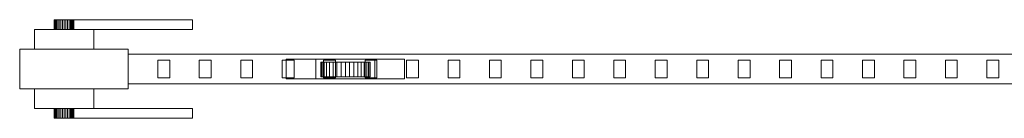
# Model space of a CAD drawing. Units: millimetres. Extents: x 0 to 4031, y 0 to 220.
# Drawn here: x 1031 to 2029, y 30 to 130 of the extents above; entities that cross this region are included whole.
import ezdxf

# ---------------------------------------------------------------- set-up
doc = ezdxf.new("R2010")
doc.units = ezdxf.units.MM
doc.header["$LTSCALE"] = 5.08
doc.layers.add('ｴｸｽﾗｲﾝ引戸2型009', color=7, linetype='Continuous')

# ---------------------------------------------------------------- blocks, each defined once
blk = doc.blocks.new('_____Y引戸2型009')
at = {"layer": 'ｴｸｽﾗｲﾝ引戸2型009', "color": 250, "linetype": 'Continuous', "lineweight": 15}
for points in [[(1066.151922, 130, 848.263518), (1066, 130, 850), (1066.151922, 130, 851.736482), (1066.603074, 130, 853.420201)], [(1066.151922, 130, 848.263518), (1066.151922, 120, 848.263518), (1066, 120, 850), (1066, 130, 850)], [(1066, 130, 850), (1066, 120, 850), (1066.151922, 120, 851.736482), (1066.151922, 130, 851.736482)], [(1066.151922, 130, 848.263518), (1066.603074, 130, 853.420201), (1067.339746, 130, 855), (1068.339556, 130, 856.427876)], [(1066.151922, 130, 848.263518), (1068.339556, 130, 856.427876), (1069.572124, 130, 857.660444), (1071, 130, 858.660254)], [(1066.151922, 130, 848.263518), (1071, 130, 858.660254), (1072.579799, 130, 859.396926), (1074.263518, 130, 859.848078)], [(1066.151922, 130, 848.263518), (1074.263518, 130, 859.848078), (1076, 130, 860), (1077.736482, 130, 859.848078)], [(1066.151922, 130, 848.263518), (1077.736482, 130, 859.848078), (1079.420201, 130, 859.396926), (1081, 130, 858.660254)], [(1066.151922, 130, 848.263518), (1081, 130, 858.660254), (1082.427876, 130, 857.660444), (1083.660444, 130, 856.427876)], [(1066.151922, 130, 848.263518), (1083.660444, 130, 856.427876), (1084.660254, 130, 855), (1085.396926, 130, 853.420201)], [(1066.151922, 130, 848.263518), (1085.396926, 130, 853.420201), (1085.848078, 130, 851.736482), (1086, 130, 850)], [(1066.151922, 130, 848.263518), (1086, 130, 850), (1085.848078, 130, 848.263518), (1085.396926, 130, 846.579799)], [(1066.151922, 130, 848.263518), (1085.396926, 130, 846.579799), (1084.660254, 130, 845), (1083.660444, 130, 843.572124)], [(1066.151922, 130, 848.263518), (1083.660444, 130, 843.572124), (1082.427876, 130, 842.339556), (1081, 130, 841.339746)], [(1066.151922, 130, 848.263518), (1081, 130, 841.339746), (1079.420201, 130, 840.603074), (1077.736482, 130, 840.151922)], [(1066.151922, 130, 848.263518), (1077.736482, 130, 840.151922), (1076, 130, 840), (1074.263518, 130, 840.151922)], [(1066.151922, 130, 848.263518), (1074.263518, 130, 840.151922), (1072.579799, 130, 840.603074), (1071, 130, 841.339746)], [(1066.151922, 130, 848.263518), (1071, 130, 841.339746), (1069.572124, 130, 842.339556), (1068.339556, 130, 843.572124)], [(1066.151922, 130, 848.263518), (1068.339556, 130, 843.572124), (1067.339746, 130, 845), (1066.603074, 130, 846.579799)], [(1066.151922, 130, 851.736482), (1066.151922, 120, 851.736482), (1066.603074, 120, 853.420201), (1066.603074, 130, 853.420201)], [(1066.603074, 130, 846.579799), (1066.603074, 120, 846.579799), (1066.151922, 120, 848.263518), (1066.151922, 130, 848.263518)], [(1066.603074, 130, 853.420201), (1066.603074, 120, 853.420201), (1067.339746, 120, 855), (1067.339746, 130, 855)], [(1067.339746, 130, 845), (1067.339746, 120, 845), (1066.603074, 120, 846.579799), (1066.603074, 130, 846.579799)], [(1067.339746, 130, 855), (1067.339746, 120, 855), (1068.339556, 120, 856.427876), (1068.339556, 130, 856.427876)], [(1068.339556, 130, 843.572124), (1068.339556, 120, 843.572124), (1067.339746, 120, 845), (1067.339746, 130, 845)], [(1068.339556, 130, 856.427876), (1068.339556, 120, 856.427876), (1069.572124, 120, 857.660444), (1069.572124, 130, 857.660444)], [(1069.572124, 130, 842.339556), (1069.572124, 120, 842.339556), (1068.339556, 120, 843.572124), (1068.339556, 130, 843.572124)], [(1069.572124, 130, 857.660444), (1069.572124, 120, 857.660444), (1071, 120, 858.660254), (1071, 130, 858.660254)], [(1071, 130, 841.339746), (1071, 120, 841.339746), (1069.572124, 120, 842.339556), (1069.572124, 130, 842.339556)], [(1071, 130, 858.660254), (1071, 120, 858.660254), (1072.579799, 120, 859.396926), (1072.579799, 130, 859.396926)], [(1072.579799, 130, 840.603074), (1072.579799, 120, 840.603074), (1071, 120, 841.339746), (1071, 130, 841.339746)], [(1072.579799, 130, 859.396926), (1072.579799, 120, 859.396926), (1074.263518, 120, 859.848078), (1074.263518, 130, 859.848078)], [(1074.263518, 130, 840.151922), (1074.263518, 120, 840.151922), (1072.579799, 120, 840.603074), (1072.579799, 130, 840.603074)], [(1074.263518, 130, 859.848078), (1074.263518, 120, 859.848078), (1076, 120, 860), (1076, 130, 860)], [(1076, 130, 840), (1076, 120, 840), (1074.263518, 120, 840.151922), (1074.263518, 130, 840.151922)], [(1076, 130, 860), (1076, 120, 860), (1077.736482, 120, 859.848078), (1077.736482, 130, 859.848078)], [(1077.736482, 130, 840.151922), (1077.736482, 120, 840.151922), (1076, 120, 840), (1076, 130, 840)], [(1077.736482, 130, 859.848078), (1077.736482, 120, 859.848078), (1079.420201, 120, 859.396926), (1079.420201, 130, 859.396926)], [(1079.420201, 130, 840.603074), (1079.420201, 120, 840.603074), (1077.736482, 120, 840.151922), (1077.736482, 130, 840.151922)], [(1079.420201, 130, 859.396926), (1079.420201, 120, 859.396926), (1081, 120, 858.660254), (1081, 130, 858.660254)], [(1081, 130, 841.339746), (1081, 120, 841.339746), (1079.420201, 120, 840.603074), (1079.420201, 130, 840.603074)], [(1081, 130, 858.660254), (1081, 120, 858.660254), (1082.427876, 120, 857.660444), (1082.427876, 130, 857.660444)], [(1082.427876, 130, 842.339556), (1082.427876, 120, 842.339556), (1081, 120, 841.339746), (1081, 130, 841.339746)], [(1082.427876, 130, 857.660444), (1082.427876, 120, 857.660444), (1083.660444, 120, 856.427876), (1083.660444, 130, 856.427876)], [(1083.660444, 130, 843.572124), (1083.660444, 120, 843.572124), (1082.427876, 120, 842.339556), (1082.427876, 130, 842.339556)], [(1083.660444, 130, 856.427876), (1083.660444, 120, 856.427876), (1084.660254, 120, 855), (1084.660254, 130, 855)], [(1084.660254, 130, 845), (1084.660254, 120, 845), (1083.660444, 120, 843.572124), (1083.660444, 130, 843.572124)], [(1084.660254, 130, 855), (1084.660254, 120, 855), (1085.396926, 120, 853.420201), (1085.396926, 130, 853.420201)], [(1085.396926, 130, 846.579799), (1085.396926, 120, 846.579799), (1084.660254, 120, 845), (1084.660254, 130, 845)], [(1085.396926, 130, 853.420201), (1085.396926, 120, 853.420201), (1085.848078, 120, 851.736482), (1085.848078, 130, 851.736482)], [(1085.848078, 130, 848.263518), (1085.848078, 120, 848.263518), (1085.396926, 120, 846.579799), (1085.396926, 130, 846.579799)], [(1085.848078, 130, 851.736482), (1085.848078, 120, 851.736482), (1086, 120, 850), (1086, 130, 850)], [(1086, 130, 850), (1086, 120, 850), (1085.848078, 120, 848.263518), (1085.848078, 130, 848.263518)], [(1086, 120, 840), (1086, 130, 840), (1206, 130, 840), (1206, 120, 840)], [(1206, 120, 862), (1206, 130, 862), (1086, 130, 862), (1086, 120, 862)], [(1086, 120, 840), (1086, 120, 862), (1086, 130, 862), (1086, 130, 840)], [(1086, 130, 840), (1086, 130, 862), (1206, 130, 862), (1206, 130, 840)], [(1206, 130, 840), (1206, 130, 862), (1206, 120, 862), (1206, 120, 840)], [(1046, 100, 825), (1046, 120, 825), (1106, 120, 825), (1106, 100, 825)], [(1106, 100, 885), (1106, 120, 885), (1046, 120, 885), (1046, 100, 885)], [(1046, 100, 825), (1046, 100, 885), (1046, 120, 885), (1046, 120, 825)], [(1046, 120, 825), (1046, 120, 885), (1106, 120, 885), (1106, 120, 825)], [(1066.151922, 120, 848.263518), (1066.603074, 120, 853.420201), (1066.151922, 120, 851.736482), (1066, 120, 850)], [(1066.151922, 120, 848.263518), (1066.603074, 120, 846.579799), (1067.339746, 120, 845), (1068.339556, 120, 843.572124)], [(1066.151922, 120, 848.263518), (1068.339556, 120, 843.572124), (1069.572124, 120, 842.339556), (1071, 120, 841.339746)], [(1066.151922, 120, 848.263518), (1071, 120, 841.339746), (1072.579799, 120, 840.603074), (1074.263518, 120, 840.151922)], [(1066.151922, 120, 848.263518), (1074.263518, 120, 840.151922), (1076, 120, 840), (1077.736482, 120, 840.151922)], [(1066.151922, 120, 848.263518), (1077.736482, 120, 840.151922), (1079.420201, 120, 840.603074), (1081, 120, 841.339746)], [(1066.151922, 120, 848.263518), (1081, 120, 841.339746), (1082.427876, 120, 842.339556), (1083.660444, 120, 843.572124)], [(1066.151922, 120, 848.263518), (1083.660444, 120, 843.572124), (1084.660254, 120, 845), (1085.396926, 120, 846.579799)], [(1066.151922, 120, 848.263518), (1085.396926, 120, 846.579799), (1085.848078, 120, 848.263518), (1086, 120, 850)], [(1066.151922, 120, 848.263518), (1086, 120, 850), (1085.848078, 120, 851.736482), (1085.396926, 120, 853.420201)], [(1066.151922, 120, 848.263518), (1085.396926, 120, 853.420201), (1084.660254, 120, 855), (1083.660444, 120, 856.427876)], [(1066.151922, 120, 848.263518), (1083.660444, 120, 856.427876), (1082.427876, 120, 857.660444), (1081, 120, 858.660254)], [(1066.151922, 120, 848.263518), (1081, 120, 858.660254), (1079.420201, 120, 859.396926), (1077.736482, 120, 859.848078)], [(1066.151922, 120, 848.263518), (1077.736482, 120, 859.848078), (1076, 120, 860), (1074.263518, 120, 859.848078)], [(1066.151922, 120, 848.263518), (1074.263518, 120, 859.848078), (1072.579799, 120, 859.396926), (1071, 120, 858.660254)], [(1066.151922, 120, 848.263518), (1071, 120, 858.660254), (1069.572124, 120, 857.660444), (1068.339556, 120, 856.427876)], [(1066.151922, 120, 848.263518), (1068.339556, 120, 856.427876), (1067.339746, 120, 855), (1066.603074, 120, 853.420201)], [(1206, 120, 840), (1206, 120, 862), (1086, 120, 862), (1086, 120, 840)], [(1106, 120, 825), (1106, 120, 885), (1106, 100, 885), (1106, 100, 825)], [(1141, 60, 75), (1031, 60, 75), (1031, 100, 75), (1141, 100, 75)], [(1031, 60, 1275), (1141, 60, 1275), (1141, 100, 1275), (1031, 100, 1275)], [(1141, 100, 75), (1031, 100, 75), (1031, 100, 1275), (1141, 100, 1275)], [(1031, 100, 75), (1031, 60, 75), (1031, 60, 1275), (1031, 100, 1275)], [(1106, 100, 825), (1106, 100, 885), (1046, 100, 885), (1046, 100, 825)], [(1141, 60, 75), (1141, 100, 75), (1141, 100, 1275), (1141, 60, 1275)], [(3921, 65, 75), (1141, 65, 75), (1141, 95, 75), (3921, 95, 75)], [(1141, 65, 155), (3921, 65, 155), (3921, 95, 155), (1141, 95, 155)], [(3921, 95, 75), (1141, 95, 75), (1141, 95, 155), (3921, 95, 155)], [(1141, 95, 75), (1141, 65, 75), (1141, 65, 155), (1141, 95, 155)], [(3921, 65, 1195), (1141, 65, 1195), (1141, 95, 1195), (3921, 95, 1195)], [(1141, 65, 1275), (3921, 65, 1275), (3921, 95, 1275), (1141, 95, 1275)], [(3921, 95, 1195), (1141, 95, 1195), (1141, 95, 1275), (3921, 95, 1275)], [(1141, 95, 1195), (1141, 65, 1195), (1141, 65, 1275), (1141, 95, 1275)], [(1421, 70, 45), (1301, 70, 45), (1301, 90, 45), (1421, 90, 45)], [(1301, 70, 75), (1421, 70, 75), (1421, 90, 75), (1301, 90, 75)], [(1421, 90, 45), (1301, 90, 45), (1301, 90, 75), (1421, 90, 75)], [(1301, 90, 45), (1301, 70, 45), (1301, 70, 75), (1301, 90, 75)], [(1391, 70, 25), (1331, 70, 25), (1331, 90, 25), (1391, 90, 25)], [(1331, 70, 45), (1391, 70, 45), (1391, 90, 45), (1331, 90, 45)], [(1391, 90, 25), (1331, 90, 25), (1331, 90, 45), (1391, 90, 45)], [(1331, 90, 25), (1331, 70, 25), (1331, 70, 45), (1331, 90, 45)], [(1391, 70, 25), (1391, 90, 25), (1391, 90, 45), (1391, 70, 45)], [(1421, 70, 45), (1421, 90, 45), (1421, 90, 75), (1421, 70, 75)], [(1183, 71, 155), (1171, 71, 155), (1171, 89, 155), (1183, 89, 155)], [(1171, 71, 1195), (1183, 71, 1195), (1183, 89, 1195), (1171, 89, 1195)], [(1183, 89, 155), (1171, 89, 155), (1171, 89, 1195), (1183, 89, 1195)], [(1171, 89, 155), (1171, 71, 155), (1171, 71, 1195), (1171, 89, 1195)], [(1183, 71, 155), (1183, 89, 155), (1183, 89, 1195), (1183, 71, 1195)], [(1225, 71, 155), (1213, 71, 155), (1213, 89, 155), (1225, 89, 155)], [(1213, 71, 1195), (1225, 71, 1195), (1225, 89, 1195), (1213, 89, 1195)], [(1225, 89, 155), (1213, 89, 155), (1213, 89, 1195), (1225, 89, 1195)], [(1213, 89, 155), (1213, 71, 155), (1213, 71, 1195), (1213, 89, 1195)], [(1225, 71, 155), (1225, 89, 155), (1225, 89, 1195), (1225, 71, 1195)], [(1267, 71, 155), (1255, 71, 155), (1255, 89, 155), (1267, 89, 155)], [(1255, 71, 1195), (1267, 71, 1195), (1267, 89, 1195), (1255, 89, 1195)], [(1267, 89, 155), (1255, 89, 155), (1255, 89, 1195), (1267, 89, 1195)], [(1255, 89, 155), (1255, 71, 155), (1255, 71, 1195), (1255, 89, 1195)], [(1267, 71, 155), (1267, 89, 155), (1267, 89, 1195), (1267, 71, 1195)], [(1309, 71, 155), (1297, 71, 155), (1297, 89, 155), (1309, 89, 155)], [(1297, 71, 1195), (1309, 71, 1195), (1309, 89, 1195), (1297, 89, 1195)], [(1309, 89, 155), (1297, 89, 155), (1297, 89, 1195), (1309, 89, 1195)], [(1297, 89, 155), (1297, 71, 155), (1297, 71, 1195), (1297, 89, 1195)], [(1309, 71, 155), (1309, 89, 155), (1309, 89, 1195), (1309, 71, 1195)], [(1385.620194, 87, 25.658796), (1337.507684, 87, 21.449496), (1336.379806, 87, 25.658796), (1336, 87, 30)], [(1385.620194, 87, 25.658796), (1336, 87, 30), (1336.379806, 87, 34.341204), (1337.507684, 87, 38.550504)], [(1336.379806, 87, 34.341204), (1336, 87, 30), (1336, 72, 30), (1336.379806, 72, 34.341204)], [(1336, 87, 30), (1336.379806, 87, 25.658796), (1336.379806, 72, 25.658796), (1336, 72, 30)], [(1337.507684, 87, 38.550504), (1336.379806, 87, 34.341204), (1336.379806, 72, 34.341204), (1337.507684, 72, 38.550504)], [(1336.379806, 87, 25.658796), (1337.507684, 87, 21.449496), (1337.507684, 72, 21.449496), (1336.379806, 72, 25.658796)], [(1385.620194, 87, 25.658796), (1341.848889, 87, 13.93031), (1339.349365, 87, 17.5), (1337.507684, 87, 21.449496)], [(1385.620194, 87, 25.658796), (1337.507684, 87, 38.550504), (1339.349365, 87, 42.5), (1341.848889, 87, 46.06969)], [(1339.349365, 87, 42.5), (1337.507684, 87, 38.550504), (1337.507684, 72, 38.550504), (1339.349365, 72, 42.5)], [(1337.507684, 87, 21.449496), (1339.349365, 87, 17.5), (1339.349365, 72, 17.5), (1337.507684, 72, 21.449496)], [(1351, 71, 155), (1339, 71, 155), (1339, 89, 155), (1351, 89, 155)], [(1339, 71, 1195), (1351, 71, 1195), (1351, 89, 1195), (1339, 89, 1195)], [(1351, 89, 155), (1339, 89, 155), (1339, 89, 1195), (1351, 89, 1195)], [(1339, 89, 155), (1339, 71, 155), (1339, 71, 1195), (1339, 89, 1195)], [(1341.848889, 87, 46.06969), (1339.349365, 87, 42.5), (1339.349365, 72, 42.5), (1341.848889, 72, 46.06969)], [(1339.349365, 87, 17.5), (1341.848889, 87, 13.93031), (1341.848889, 72, 13.93031), (1339.349365, 72, 17.5)], [(1385.620194, 87, 25.658796), (1348.5, 87, 8.349365), (1344.93031, 87, 10.848889), (1341.848889, 87, 13.93031)], [(1385.620194, 87, 25.658796), (1341.848889, 87, 46.06969), (1344.93031, 87, 49.151111), (1348.5, 87, 51.650635)], [(1344.93031, 87, 49.151111), (1341.848889, 87, 46.06969), (1341.848889, 72, 46.06969), (1344.93031, 72, 49.151111)], [(1341.848889, 87, 13.93031), (1344.93031, 87, 10.848889), (1344.93031, 72, 10.848889), (1341.848889, 72, 13.93031)], [(1348.5, 87, 51.650635), (1344.93031, 87, 49.151111), (1344.93031, 72, 49.151111), (1348.5, 72, 51.650635)], [(1344.93031, 87, 10.848889), (1348.5, 87, 8.349365), (1348.5, 72, 8.349365), (1344.93031, 72, 10.848889)], [(1385.620194, 87, 25.658796), (1356.658796, 87, 5.379806), (1352.449496, 87, 6.507684), (1348.5, 87, 8.349365)], [(1385.620194, 87, 25.658796), (1348.5, 87, 51.650635), (1352.449496, 87, 53.492316), (1356.658796, 87, 54.620194)], [(1352.449496, 87, 53.492316), (1348.5, 87, 51.650635), (1348.5, 72, 51.650635), (1352.449496, 72, 53.492316)], [(1348.5, 87, 8.349365), (1352.449496, 87, 6.507684), (1352.449496, 72, 6.507684), (1348.5, 72, 8.349365)], [(1351, 71, 155), (1351, 89, 155), (1351, 89, 1195), (1351, 71, 1195)], [(1356.658796, 87, 54.620194), (1352.449496, 87, 53.492316), (1352.449496, 72, 53.492316), (1356.658796, 72, 54.620194)], [(1352.449496, 87, 6.507684), (1356.658796, 87, 5.379806), (1356.658796, 72, 5.379806), (1352.449496, 72, 6.507684)], [(1385.620194, 87, 25.658796), (1365.341204, 87, 5.379806), (1361, 87, 5), (1356.658796, 87, 5.379806)], [(1385.620194, 87, 25.658796), (1356.658796, 87, 54.620194), (1361, 87, 55), (1365.341204, 87, 54.620194)], [(1361, 87, 55), (1356.658796, 87, 54.620194), (1356.658796, 72, 54.620194), (1361, 72, 55)], [(1356.658796, 87, 5.379806), (1361, 87, 5), (1361, 72, 5), (1356.658796, 72, 5.379806)], [(1365.341204, 87, 54.620194), (1361, 87, 55), (1361, 72, 55), (1365.341204, 72, 54.620194)], [(1361, 87, 5), (1365.341204, 87, 5.379806), (1365.341204, 72, 5.379806), (1361, 72, 5)], [(1385.620194, 87, 25.658796), (1373.5, 87, 8.349365), (1369.550504, 87, 6.507684), (1365.341204, 87, 5.379806)], [(1385.620194, 87, 25.658796), (1365.341204, 87, 54.620194), (1369.550504, 87, 53.492316), (1373.5, 87, 51.650635)], [(1369.550504, 87, 53.492316), (1365.341204, 87, 54.620194), (1365.341204, 72, 54.620194), (1369.550504, 72, 53.492316)], [(1365.341204, 87, 5.379806), (1369.550504, 87, 6.507684), (1369.550504, 72, 6.507684), (1365.341204, 72, 5.379806)], [(1373.5, 87, 51.650635), (1369.550504, 87, 53.492316), (1369.550504, 72, 53.492316), (1373.5, 72, 51.650635)], [(1369.550504, 87, 6.507684), (1373.5, 87, 8.349365), (1373.5, 72, 8.349365), (1369.550504, 72, 6.507684)], [(1385.620194, 87, 25.658796), (1380.151111, 87, 13.93031), (1377.06969, 87, 10.848889), (1373.5, 87, 8.349365)], [(1385.620194, 87, 25.658796), (1373.5, 87, 51.650635), (1377.06969, 87, 49.151111), (1380.151111, 87, 46.06969)], [(1377.06969, 87, 49.151111), (1373.5, 87, 51.650635), (1373.5, 72, 51.650635), (1377.06969, 72, 49.151111)], [(1373.5, 87, 8.349365), (1377.06969, 87, 10.848889), (1377.06969, 72, 10.848889), (1373.5, 72, 8.349365)], [(1380.151111, 87, 46.06969), (1377.06969, 87, 49.151111), (1377.06969, 72, 49.151111), (1380.151111, 72, 46.06969)], [(1377.06969, 87, 10.848889), (1380.151111, 87, 13.93031), (1380.151111, 72, 13.93031), (1377.06969, 72, 10.848889)], [(1385.620194, 87, 25.658796), (1384.492316, 87, 21.449496), (1382.650635, 87, 17.5), (1380.151111, 87, 13.93031)], [(1385.620194, 87, 25.658796), (1380.151111, 87, 46.06969), (1382.650635, 87, 42.5), (1384.492316, 87, 38.550504)], [(1382.650635, 87, 42.5), (1380.151111, 87, 46.06969), (1380.151111, 72, 46.06969), (1382.650635, 72, 42.5)], [(1380.151111, 87, 13.93031), (1382.650635, 87, 17.5), (1382.650635, 72, 17.5), (1380.151111, 72, 13.93031)], [(1393, 71, 155), (1381, 71, 155), (1381, 89, 155), (1393, 89, 155)], [(1381, 71, 1195), (1393, 71, 1195), (1393, 89, 1195), (1381, 89, 1195)], [(1393, 89, 155), (1381, 89, 155), (1381, 89, 1195), (1393, 89, 1195)], [(1381, 89, 155), (1381, 71, 155), (1381, 71, 1195), (1381, 89, 1195)], [(1384.492316, 87, 38.550504), (1382.650635, 87, 42.5), (1382.650635, 72, 42.5), (1384.492316, 72, 38.550504)], [(1382.650635, 87, 17.5), (1384.492316, 87, 21.449496), (1384.492316, 72, 21.449496), (1382.650635, 72, 17.5)], [(1385.620194, 87, 25.658796), (1384.492316, 87, 38.550504), (1385.620194, 87, 34.341204), (1386, 87, 30)], [(1385.620194, 87, 34.341204), (1384.492316, 87, 38.550504), (1384.492316, 72, 38.550504), (1385.620194, 72, 34.341204)], [(1384.492316, 87, 21.449496), (1385.620194, 87, 25.658796), (1385.620194, 72, 25.658796), (1384.492316, 72, 21.449496)], [(1385.620194, 87, 25.658796), (1386, 87, 30), (1386, 72, 30), (1385.620194, 72, 25.658796)], [(1386, 87, 30), (1385.620194, 87, 34.341204), (1385.620194, 72, 34.341204), (1386, 72, 30)], [(1393, 71, 155), (1393, 89, 155), (1393, 89, 1195), (1393, 71, 1195)], [(1435, 71, 155), (1423, 71, 155), (1423, 89, 155), (1435, 89, 155)], [(1423, 71, 1195), (1435, 71, 1195), (1435, 89, 1195), (1423, 89, 1195)], [(1435, 89, 155), (1423, 89, 155), (1423, 89, 1195), (1435, 89, 1195)], [(1423, 89, 155), (1423, 71, 155), (1423, 71, 1195), (1423, 89, 1195)], [(1435, 71, 155), (1435, 89, 155), (1435, 89, 1195), (1435, 71, 1195)], [(1477, 71, 155), (1465, 71, 155), (1465, 89, 155), (1477, 89, 155)], [(1465, 71, 1195), (1477, 71, 1195), (1477, 89, 1195), (1465, 89, 1195)], [(1477, 89, 155), (1465, 89, 155), (1465, 89, 1195), (1477, 89, 1195)], [(1465, 89, 155), (1465, 71, 155), (1465, 71, 1195), (1465, 89, 1195)], [(1477, 71, 155), (1477, 89, 155), (1477, 89, 1195), (1477, 71, 1195)], [(1519, 71, 155), (1507, 71, 155), (1507, 89, 155), (1519, 89, 155)], [(1507, 71, 1195), (1519, 71, 1195), (1519, 89, 1195), (1507, 89, 1195)], [(1519, 89, 155), (1507, 89, 155), (1507, 89, 1195), (1519, 89, 1195)], [(1507, 89, 155), (1507, 71, 155), (1507, 71, 1195), (1507, 89, 1195)], [(1519, 71, 155), (1519, 89, 155), (1519, 89, 1195), (1519, 71, 1195)], [(1561, 71, 155), (1549, 71, 155), (1549, 89, 155), (1561, 89, 155)], [(1549, 71, 1195), (1561, 71, 1195), (1561, 89, 1195), (1549, 89, 1195)], [(1561, 89, 155), (1549, 89, 155), (1549, 89, 1195), (1561, 89, 1195)], [(1549, 89, 155), (1549, 71, 155), (1549, 71, 1195), (1549, 89, 1195)], [(1561, 71, 155), (1561, 89, 155), (1561, 89, 1195), (1561, 71, 1195)], [(1603, 71, 155), (1591, 71, 155), (1591, 89, 155), (1603, 89, 155)], [(1591, 71, 1195), (1603, 71, 1195), (1603, 89, 1195), (1591, 89, 1195)], [(1603, 89, 155), (1591, 89, 155), (1591, 89, 1195), (1603, 89, 1195)], [(1591, 89, 155), (1591, 71, 155), (1591, 71, 1195), (1591, 89, 1195)], [(1603, 71, 155), (1603, 89, 155), (1603, 89, 1195), (1603, 71, 1195)], [(1645, 71, 155), (1633, 71, 155), (1633, 89, 155), (1645, 89, 155)], [(1633, 71, 1195), (1645, 71, 1195), (1645, 89, 1195), (1633, 89, 1195)], [(1645, 89, 155), (1633, 89, 155), (1633, 89, 1195), (1645, 89, 1195)], [(1633, 89, 155), (1633, 71, 155), (1633, 71, 1195), (1633, 89, 1195)], [(1645, 71, 155), (1645, 89, 155), (1645, 89, 1195), (1645, 71, 1195)], [(1687, 71, 155), (1675, 71, 155), (1675, 89, 155), (1687, 89, 155)], [(1675, 71, 1195), (1687, 71, 1195), (1687, 89, 1195), (1675, 89, 1195)], [(1687, 89, 155), (1675, 89, 155), (1675, 89, 1195), (1687, 89, 1195)], [(1675, 89, 155), (1675, 71, 155), (1675, 71, 1195), (1675, 89, 1195)], [(1687, 71, 155), (1687, 89, 155), (1687, 89, 1195), (1687, 71, 1195)], [(1729, 71, 155), (1717, 71, 155), (1717, 89, 155), (1729, 89, 155)], [(1717, 71, 1195), (1729, 71, 1195), (1729, 89, 1195), (1717, 89, 1195)], [(1729, 89, 155), (1717, 89, 155), (1717, 89, 1195), (1729, 89, 1195)], [(1717, 89, 155), (1717, 71, 155), (1717, 71, 1195), (1717, 89, 1195)], [(1729, 71, 155), (1729, 89, 155), (1729, 89, 1195), (1729, 71, 1195)], [(1771, 71, 155), (1759, 71, 155), (1759, 89, 155), (1771, 89, 155)], [(1759, 71, 1195), (1771, 71, 1195), (1771, 89, 1195), (1759, 89, 1195)], [(1771, 89, 155), (1759, 89, 155), (1759, 89, 1195), (1771, 89, 1195)], [(1759, 89, 155), (1759, 71, 155), (1759, 71, 1195), (1759, 89, 1195)], [(1771, 71, 155), (1771, 89, 155), (1771, 89, 1195), (1771, 71, 1195)], [(1813, 71, 155), (1801, 71, 155), (1801, 89, 155), (1813, 89, 155)], [(1801, 71, 1195), (1813, 71, 1195), (1813, 89, 1195), (1801, 89, 1195)], [(1813, 89, 155), (1801, 89, 155), (1801, 89, 1195), (1813, 89, 1195)], [(1801, 89, 155), (1801, 71, 155), (1801, 71, 1195), (1801, 89, 1195)], [(1813, 71, 155), (1813, 89, 155), (1813, 89, 1195), (1813, 71, 1195)], [(1855, 71, 155), (1843, 71, 155), (1843, 89, 155), (1855, 89, 155)], [(1843, 71, 1195), (1855, 71, 1195), (1855, 89, 1195), (1843, 89, 1195)], [(1855, 89, 155), (1843, 89, 155), (1843, 89, 1195), (1855, 89, 1195)], [(1843, 89, 155), (1843, 71, 155), (1843, 71, 1195), (1843, 89, 1195)], [(1855, 71, 155), (1855, 89, 155), (1855, 89, 1195), (1855, 71, 1195)], [(1897, 71, 155), (1885, 71, 155), (1885, 89, 155), (1897, 89, 155)], [(1885, 71, 1195), (1897, 71, 1195), (1897, 89, 1195), (1885, 89, 1195)], [(1897, 89, 155), (1885, 89, 155), (1885, 89, 1195), (1897, 89, 1195)], [(1885, 89, 155), (1885, 71, 155), (1885, 71, 1195), (1885, 89, 1195)], [(1897, 71, 155), (1897, 89, 155), (1897, 89, 1195), (1897, 71, 1195)], [(1939, 71, 155), (1927, 71, 155), (1927, 89, 155), (1939, 89, 155)], [(1927, 71, 1195), (1939, 71, 1195), (1939, 89, 1195), (1927, 89, 1195)], [(1939, 89, 155), (1927, 89, 155), (1927, 89, 1195), (1939, 89, 1195)], [(1927, 89, 155), (1927, 71, 155), (1927, 71, 1195), (1927, 89, 1195)], [(1939, 71, 155), (1939, 89, 155), (1939, 89, 1195), (1939, 71, 1195)], [(1981, 71, 155), (1969, 71, 155), (1969, 89, 155), (1981, 89, 155)], [(1969, 71, 1195), (1981, 71, 1195), (1981, 89, 1195), (1969, 89, 1195)], [(1981, 89, 155), (1969, 89, 155), (1969, 89, 1195), (1981, 89, 1195)], [(1969, 89, 155), (1969, 71, 155), (1969, 71, 1195), (1969, 89, 1195)], [(1981, 71, 155), (1981, 89, 155), (1981, 89, 1195), (1981, 71, 1195)], [(2023, 71, 155), (2011, 71, 155), (2011, 89, 155), (2023, 89, 155)], [(2011, 71, 1195), (2023, 71, 1195), (2023, 89, 1195), (2011, 89, 1195)], [(2023, 89, 155), (2011, 89, 155), (2011, 89, 1195), (2023, 89, 1195)], [(2011, 89, 155), (2011, 71, 155), (2011, 71, 1195), (2011, 89, 1195)], [(2023, 71, 155), (2023, 89, 155), (2023, 89, 1195), (2023, 71, 1195)], [(1171, 71, 155), (1183, 71, 155), (1183, 71, 1195), (1171, 71, 1195)], [(1213, 71, 155), (1225, 71, 155), (1225, 71, 1195), (1213, 71, 1195)], [(1255, 71, 155), (1267, 71, 155), (1267, 71, 1195), (1255, 71, 1195)], [(1297, 71, 155), (1309, 71, 155), (1309, 71, 1195), (1297, 71, 1195)], [(1301, 70, 45), (1421, 70, 45), (1421, 70, 75), (1301, 70, 75)], [(1331, 70, 25), (1391, 70, 25), (1391, 70, 45), (1331, 70, 45)], [(1385.620194, 72, 25.658796), (1337.507684, 72, 38.550504), (1336.379806, 72, 34.341204), (1336, 72, 30)], [(1385.620194, 72, 25.658796), (1336, 72, 30), (1336.379806, 72, 25.658796), (1337.507684, 72, 21.449496)], [(1385.620194, 72, 25.658796), (1341.848889, 72, 46.06969), (1339.349365, 72, 42.5), (1337.507684, 72, 38.550504)], [(1385.620194, 72, 25.658796), (1337.507684, 72, 21.449496), (1339.349365, 72, 17.5), (1341.848889, 72, 13.93031)], [(1339, 71, 155), (1351, 71, 155), (1351, 71, 1195), (1339, 71, 1195)], [(1385.620194, 72, 25.658796), (1348.5, 72, 51.650635), (1344.93031, 72, 49.151111), (1341.848889, 72, 46.06969)], [(1385.620194, 72, 25.658796), (1341.848889, 72, 13.93031), (1344.93031, 72, 10.848889), (1348.5, 72, 8.349365)], [(1385.620194, 72, 25.658796), (1356.658796, 72, 54.620194), (1352.449496, 72, 53.492316), (1348.5, 72, 51.650635)], [(1385.620194, 72, 25.658796), (1348.5, 72, 8.349365), (1352.449496, 72, 6.507684), (1356.658796, 72, 5.379806)], [(1385.620194, 72, 25.658796), (1365.341204, 72, 54.620194), (1361, 72, 55), (1356.658796, 72, 54.620194)], [(1385.620194, 72, 25.658796), (1356.658796, 72, 5.379806), (1361, 72, 5), (1365.341204, 72, 5.379806)], [(1385.620194, 72, 25.658796), (1373.5, 72, 51.650635), (1369.550504, 72, 53.492316), (1365.341204, 72, 54.620194)], [(1385.620194, 72, 25.658796), (1365.341204, 72, 5.379806), (1369.550504, 72, 6.507684), (1373.5, 72, 8.349365)], [(1385.620194, 72, 25.658796), (1380.151111, 72, 46.06969), (1377.06969, 72, 49.151111), (1373.5, 72, 51.650635)], [(1385.620194, 72, 25.658796), (1373.5, 72, 8.349365), (1377.06969, 72, 10.848889), (1380.151111, 72, 13.93031)], [(1385.620194, 72, 25.658796), (1384.492316, 72, 38.550504), (1382.650635, 72, 42.5), (1380.151111, 72, 46.06969)], [(1385.620194, 72, 25.658796), (1380.151111, 72, 13.93031), (1382.650635, 72, 17.5), (1384.492316, 72, 21.449496)], [(1381, 71, 155), (1393, 71, 155), (1393, 71, 1195), (1381, 71, 1195)], [(1385.620194, 72, 25.658796), (1386, 72, 30), (1385.620194, 72, 34.341204), (1384.492316, 72, 38.550504)], [(1423, 71, 155), (1435, 71, 155), (1435, 71, 1195), (1423, 71, 1195)], [(1465, 71, 155), (1477, 71, 155), (1477, 71, 1195), (1465, 71, 1195)], [(1507, 71, 155), (1519, 71, 155), (1519, 71, 1195), (1507, 71, 1195)], [(1549, 71, 155), (1561, 71, 155), (1561, 71, 1195), (1549, 71, 1195)], [(1591, 71, 155), (1603, 71, 155), (1603, 71, 1195), (1591, 71, 1195)], [(1633, 71, 155), (1645, 71, 155), (1645, 71, 1195), (1633, 71, 1195)], [(1675, 71, 155), (1687, 71, 155), (1687, 71, 1195), (1675, 71, 1195)], [(1717, 71, 155), (1729, 71, 155), (1729, 71, 1195), (1717, 71, 1195)], [(1759, 71, 155), (1771, 71, 155), (1771, 71, 1195), (1759, 71, 1195)], [(1801, 71, 155), (1813, 71, 155), (1813, 71, 1195), (1801, 71, 1195)], [(1843, 71, 155), (1855, 71, 155), (1855, 71, 1195), (1843, 71, 1195)], [(1885, 71, 155), (1897, 71, 155), (1897, 71, 1195), (1885, 71, 1195)], [(1927, 71, 155), (1939, 71, 155), (1939, 71, 1195), (1927, 71, 1195)], [(1969, 71, 155), (1981, 71, 155), (1981, 71, 1195), (1969, 71, 1195)], [(2011, 71, 155), (2023, 71, 155), (2023, 71, 1195), (2011, 71, 1195)], [(1031, 60, 75), (1141, 60, 75), (1141, 60, 1275), (1031, 60, 1275)], [(1046, 60, 825), (1106, 60, 825), (1106, 40, 825), (1046, 40, 825)], [(1106, 60, 885), (1046, 60, 885), (1046, 40, 885), (1106, 40, 885)], [(1106, 60, 825), (1046, 60, 825), (1046, 60, 885), (1106, 60, 885)], [(1046, 60, 825), (1046, 40, 825), (1046, 40, 885), (1046, 60, 885)], [(1106, 40, 825), (1106, 60, 825), (1106, 60, 885), (1106, 40, 885)], [(1141, 65, 75), (3921, 65, 75), (3921, 65, 155), (1141, 65, 155)], [(1141, 65, 1195), (3921, 65, 1195), (3921, 65, 1275), (1141, 65, 1275)], [(1046, 40, 825), (1106, 40, 825), (1106, 40, 885), (1046, 40, 885)], [(1066.151922, 40, 848.263518), (1066, 40, 850), (1066.151922, 40, 851.736482), (1066.603074, 40, 853.420201)], [(1066.151922, 30, 848.263518), (1066, 30, 850), (1066, 40, 850), (1066.151922, 40, 848.263518)], [(1066, 30, 850), (1066.151922, 30, 851.736482), (1066.151922, 40, 851.736482), (1066, 40, 850)], [(1066.151922, 40, 848.263518), (1066.603074, 40, 853.420201), (1067.339746, 40, 855), (1068.339556, 40, 856.427876)], [(1066.151922, 40, 848.263518), (1068.339556, 40, 856.427876), (1069.572124, 40, 857.660444), (1071, 40, 858.660254)], [(1066.151922, 40, 848.263518), (1071, 40, 858.660254), (1072.579799, 40, 859.396926), (1074.263518, 40, 859.848078)], [(1066.151922, 40, 848.263518), (1074.263518, 40, 859.848078), (1076, 40, 860), (1077.736482, 40, 859.848078)], [(1066.151922, 40, 848.263518), (1077.736482, 40, 859.848078), (1079.420201, 40, 859.396926), (1081, 40, 858.660254)], [(1066.151922, 40, 848.263518), (1081, 40, 858.660254), (1082.427876, 40, 857.660444), (1083.660444, 40, 856.427876)], [(1066.151922, 40, 848.263518), (1083.660444, 40, 856.427876), (1084.660254, 40, 855), (1085.396926, 40, 853.420201)], [(1066.151922, 40, 848.263518), (1085.396926, 40, 853.420201), (1085.848078, 40, 851.736482), (1086, 40, 850)], [(1066.151922, 40, 848.263518), (1086, 40, 850), (1085.848078, 40, 848.263518), (1085.396926, 40, 846.579799)], [(1066.151922, 40, 848.263518), (1085.396926, 40, 846.579799), (1084.660254, 40, 845), (1083.660444, 40, 843.572124)], [(1066.151922, 40, 848.263518), (1083.660444, 40, 843.572124), (1082.427876, 40, 842.339556), (1081, 40, 841.339746)], [(1066.151922, 40, 848.263518), (1081, 40, 841.339746), (1079.420201, 40, 840.603074), (1077.736482, 40, 840.151922)], [(1066.151922, 40, 848.263518), (1077.736482, 40, 840.151922), (1076, 40, 840), (1074.263518, 40, 840.151922)], [(1066.151922, 40, 848.263518), (1074.263518, 40, 840.151922), (1072.579799, 40, 840.603074), (1071, 40, 841.339746)], [(1066.151922, 40, 848.263518), (1071, 40, 841.339746), (1069.572124, 40, 842.339556), (1068.339556, 40, 843.572124)], [(1066.151922, 40, 848.263518), (1068.339556, 40, 843.572124), (1067.339746, 40, 845), (1066.603074, 40, 846.579799)], [(1066.151922, 30, 851.736482), (1066.603074, 30, 853.420201), (1066.603074, 40, 853.420201), (1066.151922, 40, 851.736482)], [(1066.603074, 30, 846.579799), (1066.151922, 30, 848.263518), (1066.151922, 40, 848.263518), (1066.603074, 40, 846.579799)], [(1066.603074, 30, 853.420201), (1067.339746, 30, 855), (1067.339746, 40, 855), (1066.603074, 40, 853.420201)], [(1067.339746, 30, 845), (1066.603074, 30, 846.579799), (1066.603074, 40, 846.579799), (1067.339746, 40, 845)], [(1067.339746, 30, 855), (1068.339556, 30, 856.427876), (1068.339556, 40, 856.427876), (1067.339746, 40, 855)], [(1068.339556, 30, 843.572124), (1067.339746, 30, 845), (1067.339746, 40, 845), (1068.339556, 40, 843.572124)], [(1068.339556, 30, 856.427876), (1069.572124, 30, 857.660444), (1069.572124, 40, 857.660444), (1068.339556, 40, 856.427876)], [(1069.572124, 30, 842.339556), (1068.339556, 30, 843.572124), (1068.339556, 40, 843.572124), (1069.572124, 40, 842.339556)], [(1069.572124, 30, 857.660444), (1071, 30, 858.660254), (1071, 40, 858.660254), (1069.572124, 40, 857.660444)], [(1071, 30, 841.339746), (1069.572124, 30, 842.339556), (1069.572124, 40, 842.339556), (1071, 40, 841.339746)], [(1071, 30, 858.660254), (1072.579799, 30, 859.396926), (1072.579799, 40, 859.396926), (1071, 40, 858.660254)], [(1072.579799, 30, 840.603074), (1071, 30, 841.339746), (1071, 40, 841.339746), (1072.579799, 40, 840.603074)], [(1072.579799, 30, 859.396926), (1074.263518, 30, 859.848078), (1074.263518, 40, 859.848078), (1072.579799, 40, 859.396926)], [(1074.263518, 30, 840.151922), (1072.579799, 30, 840.603074), (1072.579799, 40, 840.603074), (1074.263518, 40, 840.151922)], [(1074.263518, 30, 859.848078), (1076, 30, 860), (1076, 40, 860), (1074.263518, 40, 859.848078)], [(1076, 30, 840), (1074.263518, 30, 840.151922), (1074.263518, 40, 840.151922), (1076, 40, 840)], [(1076, 30, 860), (1077.736482, 30, 859.848078), (1077.736482, 40, 859.848078), (1076, 40, 860)], [(1077.736482, 30, 840.151922), (1076, 30, 840), (1076, 40, 840), (1077.736482, 40, 840.151922)], [(1077.736482, 30, 859.848078), (1079.420201, 30, 859.396926), (1079.420201, 40, 859.396926), (1077.736482, 40, 859.848078)], [(1079.420201, 30, 840.603074), (1077.736482, 30, 840.151922), (1077.736482, 40, 840.151922), (1079.420201, 40, 840.603074)], [(1079.420201, 30, 859.396926), (1081, 30, 858.660254), (1081, 40, 858.660254), (1079.420201, 40, 859.396926)], [(1081, 30, 841.339746), (1079.420201, 30, 840.603074), (1079.420201, 40, 840.603074), (1081, 40, 841.339746)], [(1081, 30, 858.660254), (1082.427876, 30, 857.660444), (1082.427876, 40, 857.660444), (1081, 40, 858.660254)], [(1082.427876, 30, 842.339556), (1081, 30, 841.339746), (1081, 40, 841.339746), (1082.427876, 40, 842.339556)], [(1082.427876, 30, 857.660444), (1083.660444, 30, 856.427876), (1083.660444, 40, 856.427876), (1082.427876, 40, 857.660444)], [(1083.660444, 30, 843.572124), (1082.427876, 30, 842.339556), (1082.427876, 40, 842.339556), (1083.660444, 40, 843.572124)], [(1083.660444, 30, 856.427876), (1084.660254, 30, 855), (1084.660254, 40, 855), (1083.660444, 40, 856.427876)], [(1084.660254, 30, 845), (1083.660444, 30, 843.572124), (1083.660444, 40, 843.572124), (1084.660254, 40, 845)], [(1084.660254, 30, 855), (1085.396926, 30, 853.420201), (1085.396926, 40, 853.420201), (1084.660254, 40, 855)], [(1085.396926, 30, 846.579799), (1084.660254, 30, 845), (1084.660254, 40, 845), (1085.396926, 40, 846.579799)], [(1085.396926, 30, 853.420201), (1085.848078, 30, 851.736482), (1085.848078, 40, 851.736482), (1085.396926, 40, 853.420201)], [(1085.848078, 30, 848.263518), (1085.396926, 30, 846.579799), (1085.396926, 40, 846.579799), (1085.848078, 40, 848.263518)], [(1085.848078, 30, 851.736482), (1086, 30, 850), (1086, 40, 850), (1085.848078, 40, 851.736482)], [(1086, 30, 850), (1085.848078, 30, 848.263518), (1085.848078, 40, 848.263518), (1086, 40, 850)], [(1086, 40, 840), (1206, 40, 840), (1206, 30, 840), (1086, 30, 840)], [(1206, 40, 862), (1086, 40, 862), (1086, 30, 862), (1206, 30, 862)], [(1206, 40, 840), (1086, 40, 840), (1086, 40, 862), (1206, 40, 862)], [(1086, 40, 840), (1086, 30, 840), (1086, 30, 862), (1086, 40, 862)], [(1206, 30, 840), (1206, 40, 840), (1206, 40, 862), (1206, 30, 862)], [(1066.151922, 30, 848.263518), (1066.603074, 30, 853.420201), (1066.151922, 30, 851.736482), (1066, 30, 850)], [(1066.151922, 30, 848.263518), (1066.603074, 30, 846.579799), (1067.339746, 30, 845), (1068.339556, 30, 843.572124)], [(1066.151922, 30, 848.263518), (1068.339556, 30, 843.572124), (1069.572124, 30, 842.339556), (1071, 30, 841.339746)], [(1066.151922, 30, 848.263518), (1071, 30, 841.339746), (1072.579799, 30, 840.603074), (1074.263518, 30, 840.151922)], [(1066.151922, 30, 848.263518), (1074.263518, 30, 840.151922), (1076, 30, 840), (1077.736482, 30, 840.151922)], [(1066.151922, 30, 848.263518), (1077.736482, 30, 840.151922), (1079.420201, 30, 840.603074), (1081, 30, 841.339746)], [(1066.151922, 30, 848.263518), (1081, 30, 841.339746), (1082.427876, 30, 842.339556), (1083.660444, 30, 843.572124)], [(1066.151922, 30, 848.263518), (1083.660444, 30, 843.572124), (1084.660254, 30, 845), (1085.396926, 30, 846.579799)], [(1066.151922, 30, 848.263518), (1085.396926, 30, 846.579799), (1085.848078, 30, 848.263518), (1086, 30, 850)], [(1066.151922, 30, 848.263518), (1086, 30, 850), (1085.848078, 30, 851.736482), (1085.396926, 30, 853.420201)], [(1066.151922, 30, 848.263518), (1085.396926, 30, 853.420201), (1084.660254, 30, 855), (1083.660444, 30, 856.427876)], [(1066.151922, 30, 848.263518), (1083.660444, 30, 856.427876), (1082.427876, 30, 857.660444), (1081, 30, 858.660254)], [(1066.151922, 30, 848.263518), (1081, 30, 858.660254), (1079.420201, 30, 859.396926), (1077.736482, 30, 859.848078)], [(1066.151922, 30, 848.263518), (1077.736482, 30, 859.848078), (1076, 30, 860), (1074.263518, 30, 859.848078)], [(1066.151922, 30, 848.263518), (1074.263518, 30, 859.848078), (1072.579799, 30, 859.396926), (1071, 30, 858.660254)], [(1066.151922, 30, 848.263518), (1071, 30, 858.660254), (1069.572124, 30, 857.660444), (1068.339556, 30, 856.427876)], [(1066.151922, 30, 848.263518), (1068.339556, 30, 856.427876), (1067.339746, 30, 855), (1066.603074, 30, 853.420201)], [(1086, 30, 840), (1206, 30, 840), (1206, 30, 862), (1086, 30, 862)]]:
    blk.add_3dface(points, dxfattribs=at)

msp = doc.modelspace()

# ---------------------------------------------------------------- block references
at = {"layer": 'ｴｸｽﾗｲﾝ引戸2型009', "color": 7}
msp.add_blockref('_____Y引戸2型009', (0, 0), dxfattribs=at)

doc.saveas('drawing.dxf')
